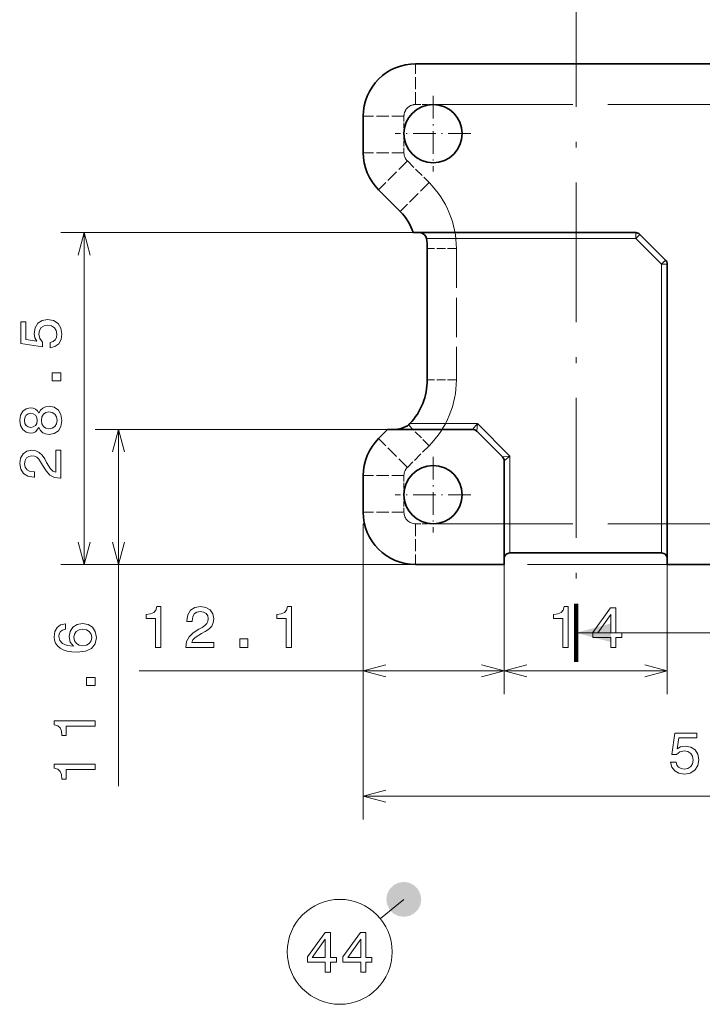
# Model space of a CAD drawing. Extents: x 0 to 841, y -3 to 594.
# Drawn here: x 247 to 306, y 141 to 226 of the extents above; entities that cross this region are included whole.
import ezdxf

# ---------------------------------------------------------------- set-up
doc = ezdxf.new("R2010")
doc.units = 0
doc.linetypes.add('DASHDOT', pattern=[18.5, 12, -3, 0.5, -3])
doc.linetypes.add('DASHED', pattern=[15, 12, -3])

msp = doc.modelspace()

# ---------------------------------------------------------------- linework, layer by layer
at = {"color": 7, "linetype": 'DASHDOT', "lineweight": 13}
msp.add_line((294.796448, 230.051285), (294.796448, 175.389282), dxfattribs=at)
at = {"color": 7, "lineweight": 35}
for p, q in [((281.016235, 221.748901), (321.016235, 221.748901)), ((281.016235, 221.748901), (321.016235, 221.748901)), ((302.616241, 204.541794), (302.616241, 178.748901)), ((302.616241, 204.541794), (302.616241, 178.748901))]:
    msp.add_line(p, q, dxfattribs=at)
at = {"color": 7, "linetype": 'DASHED', "lineweight": 13, "ltscale": 0.0875}
for p, q in [((281.016235, 218.248901), (281.016235, 221.748901)), ((281.016235, 218.248901), (281.016235, 221.748901)), ((280.016235, 217.248901), (276.516235, 217.248901)), ((280.016235, 217.248901), (276.516235, 217.248901)), ((280.016235, 214.112854), (276.516235, 214.112854)), ((280.016235, 214.112854), (276.516235, 214.112854)), ((280.309143, 213.405762), (277.834259, 210.930878)), ((280.309143, 213.405762), (277.834259, 210.930878)), ((282.173096, 211.541794), (279.698212, 209.066925)), ((282.173096, 211.541794), (279.698212, 209.066925)), ((280.309143, 187.092041), (277.834259, 189.566925)), ((280.309143, 187.092041), (277.834259, 189.566925)), ((280.016235, 186.384949), (276.516235, 186.384918)), ((280.016235, 186.384949), (276.516235, 186.384918)), ((280.016235, 183.248901), (276.516235, 183.248901)), ((280.016235, 183.248901), (276.516235, 183.248901)), ((281.016235, 182.248901), (281.016235, 178.748901)), ((281.016235, 182.248901), (281.016235, 178.748901))]:
    msp.add_line(p, q, dxfattribs=at)
at = {"color": 7, "linetype": 'DASHDOT', "lineweight": 13, "ltscale": 0.1625}
for p, q in [((282.516235, 218.998901), (282.516235, 212.498901)), ((282.516235, 218.998901), (282.516235, 212.498901)), ((285.766235, 215.748901), (279.266235, 215.748901)), ((285.766235, 215.748901), (279.266235, 215.748901)), ((282.516235, 187.998901), (282.516235, 181.498901)), ((282.516235, 187.998901), (282.516235, 181.498901)), ((285.766235, 184.748901), (279.266235, 184.748901)), ((285.766235, 184.748901), (279.266235, 184.748901))]:
    msp.add_line(p, q, dxfattribs=at)
at = {"color": 7, "linetype": 'DASHED', "lineweight": 13, "ltscale": 0.0375}
for p, q in [((281.016235, 218.248901), (282.516235, 218.248901)), ((281.016235, 218.248901), (282.516235, 218.248901)), ((280.016235, 217.248901), (280.016235, 215.748901)), ((280.016235, 217.248901), (280.016235, 215.748901)), ((280.016235, 184.748901), (280.016235, 183.248901)), ((280.016235, 184.748901), (280.016235, 183.248901)), ((281.016235, 182.248901), (282.516235, 182.248901)), ((281.016235, 182.248901), (282.516235, 182.248901))]:
    msp.add_line(p, q, dxfattribs=at)
at = {"color": 7, "linetype": 'DASHED', "lineweight": 13}
for p, q in [((282.516235, 218.248901), (322.465973, 218.248901)), ((282.516235, 218.248901), (322.465973, 218.248901)), ((282.516235, 182.248901), (319.016235, 182.248901)), ((282.516235, 182.248901), (319.016235, 182.248901))]:
    msp.add_line(p, q, dxfattribs=at)
at = {"color": 7, "lineweight": 35, "ltscale": 0.078401}
for p, q in [((276.516235, 214.112854), (276.516235, 217.248901)), ((276.516235, 214.112854), (276.516235, 217.248901)), ((276.516235, 183.248901), (276.516235, 186.384949)), ((276.516235, 183.248901), (276.516235, 186.384949))]:
    msp.add_line(p, q, dxfattribs=at)
at = {"color": 7, "linetype": 'DASHED', "lineweight": 13, "ltscale": 0.040901}
for p, q in [((280.016235, 215.748901), (280.016235, 214.112854)), ((280.016235, 215.748901), (280.016235, 214.112854)), ((280.016235, 186.384949), (280.016235, 184.748901)), ((280.016235, 186.384949), (280.016235, 184.748901))]:
    msp.add_line(p, q, dxfattribs=at)
at = {"color": 7, "linetype": 'DASHED', "lineweight": 13, "ltscale": 0.065901}
for p, q in [((280.309143, 213.405762), (282.173096, 211.541794)), ((280.309143, 213.405762), (282.173096, 211.541794)), ((282.173096, 188.956009), (280.309143, 187.092041)), ((282.173096, 188.956009), (280.309143, 187.092041))]:
    msp.add_line(p, q, dxfattribs=at)
at = {"color": 7, "lineweight": 35, "ltscale": 0.065901}
msp.add_line((279.698212, 209.066925), (277.834259, 210.930878), dxfattribs=at)
msp.add_line((279.698212, 209.066925), (277.834259, 210.930878), dxfattribs=at)
at = {"color": 172, "lineweight": 13}
for p, q in [((280.804535, 207.248901), (250.556366, 207.248901)), ((252.556366, 178.748901), (252.556366, 207.248901)), ((278.616241, 190.348907), (253.509155, 190.348907)), ((255.509155, 159.721893), (255.509155, 190.348907)), ((276.516235, 181.248901), (276.516235, 156.85849)), ((281.016235, 178.748901), (250.556366, 178.748901)), ((281.016235, 178.748901), (253.509155, 178.748901)), ((290.616241, 178.748901), (348.952301, 178.748901)), ((257.272156, 169.618713), (288.616241, 169.618713)), ((276.516235, 158.85849), (335.516235, 158.85849))]:
    msp.add_line(p, q, dxfattribs=at)
at = {"color": 7, "lineweight": 35, "ltscale": 0.477615}
msp.add_line((280.804535, 207.248901), (299.909119, 207.248901), dxfattribs=at)
msp.add_line((280.804535, 207.248901), (299.909119, 207.248901), dxfattribs=at)
at = {"color": 7, "lineweight": 13, "ltscale": 0.0125}
for p, q in [((299.909119, 207.248901), (299.909119, 206.748901)), ((299.909119, 207.248901), (299.909119, 206.748901)), ((300.262695, 207.102448), (299.909119, 206.748901)), ((300.262695, 207.102448), (299.909119, 206.748901)), ((302.469788, 204.895355), (302.116241, 204.541794)), ((302.469788, 204.895355), (302.116241, 204.541794)), ((302.616241, 204.541794), (302.116241, 204.541794)), ((302.616241, 204.541794), (302.116241, 204.541794))]:
    msp.add_line(p, q, dxfattribs=at)
at = {"color": 7, "lineweight": 13, "ltscale": 0.449029}
msp.add_line((281.947968, 206.748901), (299.909119, 206.748901), dxfattribs=at)
msp.add_line((281.947968, 206.748901), (299.909119, 206.748901), dxfattribs=at)
at = {"color": 7, "lineweight": 13, "ltscale": 0.078033}
msp.add_line((299.909119, 206.748901), (302.116241, 204.541794), dxfattribs=at)
msp.add_line((299.909119, 206.748901), (302.116241, 204.541794), dxfattribs=at)
at = {"color": 7, "lineweight": 35, "ltscale": 0.078032}
msp.add_line((300.262695, 207.102448), (302.469788, 204.895355), dxfattribs=at)
msp.add_line((300.262695, 207.102448), (302.469788, 204.895355), dxfattribs=at)
at = {"color": 7, "linetype": 'DASHED', "lineweight": 13, "ltscale": 0.0625}
for p, q in [((284.516235, 205.884949), (282.016235, 205.884949)), ((284.516235, 205.884949), (282.016235, 205.884949)), ((284.516235, 194.612854), (282.016235, 194.612854)), ((284.516235, 194.612854), (282.016235, 194.612854))]:
    msp.add_line(p, q, dxfattribs=at)
at = {"color": 7, "lineweight": 35, "ltscale": 0.281802}
msp.add_line((282.016235, 205.884949), (282.016235, 194.612854), dxfattribs=at)
msp.add_line((282.016235, 205.884949), (282.016235, 194.612854), dxfattribs=at)
at = {"color": 7, "linetype": 'DASHED', "lineweight": 13, "ltscale": 0.281802}
msp.add_line((284.516235, 205.884949), (284.516235, 194.612854), dxfattribs=at)
msp.add_line((284.516235, 205.884949), (284.516235, 194.612854), dxfattribs=at)
at = {"color": 7, "lineweight": 13}
for p, q in [((302.116241, 204.541794), (302.116241, 179.748901)), ((302.116241, 204.541794), (302.116241, 179.748901)), ((294.796448, 172.889282), (314.796448, 172.889282))]:
    msp.add_line(p, q, dxfattribs=at)
at = {"color": 7, "lineweight": 35, "ltscale": 0.027647}
msp.add_line((277.834259, 189.566925), (278.616241, 190.348907), dxfattribs=at)
msp.add_line((277.834259, 189.566925), (278.616241, 190.348907), dxfattribs=at)
at = {"color": 7, "lineweight": 35, "ltscale": 0.182322}
msp.add_line((285.909119, 190.348907), (278.616241, 190.348907), dxfattribs=at)
msp.add_line((285.909119, 190.348907), (278.616241, 190.348907), dxfattribs=at)
at = {"color": 7, "linetype": 'DASHED', "lineweight": 13, "ltscale": 0.062838}
msp.add_line((282.173096, 188.956009), (280.395752, 190.733337), dxfattribs=at)
msp.add_line((282.173096, 188.956009), (280.395752, 190.733337), dxfattribs=at)
at = {"color": 7, "lineweight": 13, "ltscale": 0.14492}
msp.add_line((286.323334, 190.848907), (280.52655, 190.848907), dxfattribs=at)
msp.add_line((286.323334, 190.848907), (280.52655, 190.848907), dxfattribs=at)
at = {"color": 7, "lineweight": 13, "ltscale": 0.016232}
for p, q in [((286.323334, 190.848907), (285.909119, 190.348907)), ((286.323334, 190.848907), (285.909119, 190.348907)), ((286.323334, 190.848907), (286.262695, 190.202454)), ((286.323334, 190.848907), (286.262695, 190.202454)), ((289.116241, 188.056), (288.469788, 187.995346)), ((289.116241, 188.056), (288.469788, 187.995346)), ((289.116241, 188.056), (288.616241, 187.641785)), ((289.116241, 188.056), (288.616241, 187.641785))]:
    msp.add_line(p, q, dxfattribs=at)
at = {"color": 7, "lineweight": 13, "ltscale": 0.098744}
msp.add_line((289.116241, 188.056), (286.323334, 190.848907), dxfattribs=at)
msp.add_line((289.116241, 188.056), (286.323334, 190.848907), dxfattribs=at)
at = {"color": 7, "lineweight": 35, "ltscale": 0.078033}
msp.add_line((288.469788, 187.995346), (286.262695, 190.202454), dxfattribs=at)
msp.add_line((288.469788, 187.995346), (286.262695, 190.202454), dxfattribs=at)
at = {"color": 7, "lineweight": 13, "ltscale": 0.207677}
msp.add_line((289.116241, 179.748901), (289.116241, 188.056), dxfattribs=at)
msp.add_line((289.116241, 179.748901), (289.116241, 188.056), dxfattribs=at)
at = {"color": 7, "lineweight": 35, "ltscale": 0.222322}
msp.add_line((288.616241, 178.748901), (288.616241, 187.641785), dxfattribs=at)
msp.add_line((288.616241, 178.748901), (288.616241, 187.641785), dxfattribs=at)
at = {"color": 172, "lineweight": 13, "ltscale": 0.36585}
msp.add_line((276.516235, 182.252716), (276.516235, 167.618713), dxfattribs=at)
at = {"color": 7, "lineweight": 35, "ltscale": 0.325}
msp.add_line((289.116241, 179.748901), (302.116241, 179.748901), dxfattribs=at)
msp.add_line((289.116241, 179.748901), (302.116241, 179.748901), dxfattribs=at)
at = {"color": 7, "lineweight": 35, "ltscale": 0.19}
msp.add_line((288.616241, 178.748901), (281.016235, 178.748901), dxfattribs=at)
msp.add_line((288.616241, 178.748901), (281.016235, 178.748901), dxfattribs=at)
at = {"color": 172, "lineweight": 13, "ltscale": 0.278255}
for p, q in [((288.616241, 178.748901), (288.616241, 167.618713)), ((302.616241, 178.748901), (302.616241, 167.618713))]:
    msp.add_line(p, q, dxfattribs=at)
at = {"color": 7, "lineweight": 35, "ltscale": 0.41}
msp.add_line((319.016235, 178.748901), (302.616241, 178.748901), dxfattribs=at)
msp.add_line((319.016235, 178.748901), (302.616241, 178.748901), dxfattribs=at)
at = {"color": 172, "lineweight": 13, "ltscale": 0.25335}
msp.add_line((288.616241, 177.752716), (288.616241, 167.618713), dxfattribs=at)
at = {"color": 7, "lineweight": 100, "ltscale": 0.125}
msp.add_line((294.796448, 170.389282), (294.796448, 175.389282), dxfattribs=at)
at = {"color": 172, "lineweight": 13, "ltscale": 0.35}
msp.add_line((288.616241, 169.618713), (302.616241, 169.618713), dxfattribs=at)
at = {"color": 7, "lineweight": 13, "ltscale": 0.065037}
msp.add_line((280, 150), (277.987976, 148.350952), dxfattribs=at)
at = {"color": 172, "lineweight": 13}
for points in [[(253.074005, 205.317047), (252.556366, 207.248901), (252.038727, 205.317047)], [(256.026794, 188.417053), (255.509155, 190.348907), (254.991516, 188.417053)], [(252.038727, 180.680756), (252.556366, 178.748901), (253.074005, 180.680756)], [(254.991516, 180.680756), (255.509155, 178.748901), (256.026794, 180.680756)], [(278.44809, 170.136353), (276.516235, 169.618713), (278.44809, 169.101074)], [(286.684387, 169.101074), (288.616241, 169.618713), (286.684387, 170.136353)], [(290.548096, 170.136353), (288.616241, 169.618713), (290.548096, 169.101074)], [(300.684387, 169.101074), (302.616241, 169.618713), (300.684387, 170.136353)], [(278.44809, 159.376129), (276.516235, 158.85849), (278.44809, 158.340851)]]:
    msp.add_lwpolyline(points, dxfattribs=at)
at = {"color": 7, "lineweight": 35}
for points in [[(281.947968, 206.748901), (281.89502, 206.90567), (281.789063, 207.049133), (281.578827, 207.19339), (281.475739, 207.22934), (281.326599, 207.248901)], [(281.947968, 206.748901), (281.89502, 206.90567), (281.789063, 207.049133), (281.578827, 207.19339), (281.475739, 207.22934), (281.326599, 207.248901)], [(279.323334, 190.348907), (279.785156, 190.428314), (280.31192, 190.674683), (280.395752, 190.733337)], [(279.323334, 190.348907), (279.785156, 190.428314), (280.31192, 190.674683), (280.395752, 190.733337)]]:
    msp.add_lwpolyline(points, dxfattribs=at)
at = {"color": 172, "lineweight": 13}
for points in [[(249.643555, 197.352203), (250.057098, 197.463165), (250.379852, 197.710281), (250.581589, 198.073395), (250.657242, 198.537369), (250.566467, 199.046738), (250.319336, 199.44516), (249.925964, 199.697311), (249.421646, 199.793137), (248.952637, 199.707397), (248.584473, 199.465332), (248.347443, 199.087082), (248.261703, 198.5979), (248.32222, 198.21965), (248.488647, 197.927139), (247.545563, 198.068359), (247.545563, 199.601501), (247.132019, 199.601501), (247.132019, 197.730453), (248.98793, 197.453079), (248.98793, 197.856537), (248.7509, 198.149048), (248.665161, 198.522247), (248.720642, 198.845001), (248.882019, 199.092133), (249.12915, 199.248474), (249.446869, 199.30394), (249.764587, 199.248474), (250.011703, 199.087082), (250.168045, 198.839966), (250.223511, 198.522247), (250.188217, 198.254944), (250.072235, 198.048187), (249.890671, 197.896881), (249.643555, 197.821228)], [(250.556366, 194.518921), (250.556366, 195.214905), (249.804932, 195.214905), (249.804932, 194.518921)], [(248.670197, 190.505524), (248.811417, 190.248322), (249.008102, 190.071808), (249.255219, 189.960861), (249.552765, 189.925568), (250.001617, 190.006256), (250.349609, 190.238235), (250.571503, 190.616486), (250.657242, 191.13089), (250.571503, 191.640259), (250.349609, 192.018494), (250.001617, 192.250488), (249.552765, 192.336212), (249.255219, 192.295868), (249.008102, 192.189972), (248.811417, 192.008408), (248.670197, 191.756256), (248.549164, 191.957977), (248.382751, 192.099182), (248.181015, 192.184921), (247.933899, 192.215179), (247.575836, 192.134491), (247.288361, 191.922668), (247.101761, 191.579742), (247.031158, 191.13089), (247.101761, 190.677002), (247.288361, 190.334061), (247.575836, 190.117203), (247.933899, 190.04155), (248.181015, 190.066772), (248.382751, 190.152496)], [(247.974243, 190.52066), (247.75235, 190.561005), (247.580872, 190.682037), (247.47496, 190.873688), (247.434616, 191.13089), (247.47496, 191.383057), (247.580872, 191.574692), (247.75235, 191.69574), (247.974243, 191.741119), (248.201187, 191.69574), (248.377701, 191.574692), (248.493683, 191.383057), (248.528992, 191.13089), (248.488647, 190.873688), (248.377701, 190.682037), (248.201187, 190.561005)], [(249.542694, 190.409698), (249.275391, 190.455093), (249.073669, 190.601349), (248.942535, 190.828293), (248.897156, 191.13089), (248.942535, 191.428436), (249.073669, 191.65538), (249.275391, 191.801636), (249.542694, 191.852081), (249.830139, 191.801636), (250.046997, 191.65538), (250.188217, 191.428436), (250.233612, 191.13089), (250.188217, 190.828293), (250.046997, 190.601349), (249.830139, 190.455093)], [(250.556366, 186.164307), (250.556366, 188.569946), (250.12265, 188.569946), (250.12265, 186.66864), (249.88562, 186.774551), (249.688934, 186.956116), (249.330872, 187.5159), (249.179565, 187.813446), (248.962708, 188.146301), (248.710556, 188.383331), (248.412994, 188.519501), (248.075104, 188.569946), (247.651474, 188.484192), (247.318619, 188.247162), (247.106812, 187.884064), (247.031158, 187.415039), (247.116882, 186.930878), (247.353928, 186.562744), (247.732162, 186.325699), (248.231445, 186.24501), (248.302048, 186.24501), (248.302048, 186.703949), (248.261703, 186.703949), (247.918762, 186.749329), (247.666595, 186.885498), (247.505219, 187.102356), (247.449738, 187.389832), (247.500183, 187.682327), (247.626251, 187.899185), (247.822937, 188.040405), (248.070068, 188.09082), (248.302048, 188.055527), (248.498734, 187.959717), (248.670197, 187.798325), (248.821503, 187.576416), (248.98288, 187.27887), (249.295563, 186.784637), (249.628418, 186.436646), (250.031876, 186.229889), (250.541245, 186.164307)], [(258.699371, 171.618713), (259.158325, 171.618713), (259.158325, 175.143921), (258.815369, 175.143921), (258.724579, 174.836304), (258.54303, 174.629517), (258.265656, 174.508484), (257.882385, 174.46814), (257.882385, 174.110077), (258.699371, 174.110077)], [(261.295624, 171.618713), (263.701233, 171.618713), (263.701233, 172.052429), (261.799957, 172.052429), (261.905853, 172.289459), (262.087402, 172.486145), (262.647217, 172.844208), (262.944763, 172.995514), (263.277618, 173.212372), (263.514648, 173.464539), (263.650818, 173.762085), (263.701233, 174.099976), (263.615509, 174.523621), (263.378479, 174.856476), (263.015381, 175.068283), (262.546356, 175.143921), (262.062195, 175.058197), (261.694031, 174.821167), (261.457001, 174.442932), (261.376312, 173.943634), (261.376312, 173.873047), (261.835266, 173.873047), (261.835266, 173.913391), (261.880646, 174.256317), (262.016815, 174.508484), (262.233673, 174.669861), (262.521118, 174.725342), (262.813629, 174.674911), (263.030487, 174.548828), (263.171692, 174.352142), (263.222137, 174.105026), (263.186829, 173.873047), (263.091003, 173.676361), (262.929626, 173.504883), (262.707733, 173.353577), (262.410187, 173.1922), (261.915955, 172.879517), (261.567963, 172.546661), (261.361206, 172.143219), (261.295624, 171.63385)], [(269.90744, 171.618713), (270.366394, 171.618713), (270.366394, 175.143921), (270.023438, 175.143921), (269.932648, 174.836304), (269.751099, 174.629517), (269.473724, 174.508484), (269.090454, 174.46814), (269.090454, 174.110077), (269.90744, 174.110077)], [(293.65744, 171.618713), (294.116364, 171.618713), (294.116364, 175.143921), (293.773438, 175.143921), (293.682648, 174.836304), (293.501099, 174.629517), (293.223724, 174.508484), (292.840454, 174.46814), (292.840454, 174.110077), (293.65744, 174.110077)], [(297.761627, 171.618713), (298.215515, 171.618713), (298.215515, 172.486145), (298.714783, 172.486145), (298.714783, 172.889618), (298.215515, 172.889618), (298.215515, 175.04306), (297.756592, 175.04306), (296.22345, 172.929962), (296.22345, 172.486145), (297.761627, 172.486145)], [(296.647064, 172.889618), (297.761627, 174.458054), (297.761627, 172.889618)], [(250.95224, 173.658356), (250.543732, 173.562531), (250.241135, 173.340637), (250.0495, 172.997696), (249.983932, 172.553894), (250.019226, 172.256348), (250.115051, 171.99913), (250.271393, 171.772186), (250.493301, 171.580536), (250.770676, 171.42926), (251.108582, 171.318298), (251.506989, 171.247696), (251.955841, 171.227524), (252.671967, 171.308212), (253.191422, 171.555328), (253.504105, 171.953735), (253.610016, 172.498413), (253.519226, 172.98761), (253.282196, 173.360809), (252.908997, 173.602875), (252.434937, 173.688614), (251.955841, 173.602875), (251.587677, 173.370895), (251.355682, 173.012817), (251.274994, 172.569016), (251.375854, 172.089905), (251.66333, 171.731842), (251.108582, 171.807495), (250.710159, 171.968872), (250.473114, 172.216003), (250.392426, 172.558929), (250.43277, 172.811096), (250.538696, 173.002747), (250.71521, 173.128815), (250.95224, 173.194382)], [(252.439987, 173.199432), (252.757706, 173.143951), (252.999786, 173.002747), (253.161163, 172.775787), (253.211594, 172.493378), (253.161163, 172.195831), (253.004822, 171.968872), (252.762756, 171.822632), (252.445038, 171.777222), (252.132355, 171.827667), (251.895325, 171.968872), (251.744019, 172.200867), (251.688538, 172.51355), (251.744019, 172.785889), (251.890274, 173.002747), (252.127304, 173.143951)], [(265.914215, 171.618713), (266.610168, 171.618713), (266.610168, 172.370148), (265.914215, 172.370148)], [(253.509155, 168.363983), (253.509155, 169.059937), (252.757706, 169.059937), (252.757706, 168.363983)], [(253.509155, 164.885162), (253.509155, 165.344086), (249.983932, 165.344086), (249.983932, 165.00116), (250.291565, 164.91037), (250.498337, 164.728821), (250.619385, 164.451447), (250.659729, 164.068146), (251.017792, 164.068146), (251.017792, 164.885162)], [(302.897491, 161.771317), (303.008453, 161.357773), (303.255554, 161.035004), (303.618683, 160.833282), (304.082672, 160.757629), (304.592041, 160.848404), (304.990448, 161.09552), (305.242615, 161.488892), (305.33844, 161.993225), (305.252686, 162.462234), (305.01062, 162.830383), (304.632385, 163.067413), (304.143188, 163.153168), (303.764923, 163.092636), (303.472443, 162.926208), (303.613647, 163.869293), (305.14679, 163.869293), (305.14679, 164.282837), (303.275757, 164.282837), (302.998352, 162.426941), (303.401825, 162.426941), (303.694336, 162.663971), (304.067535, 162.749695), (304.390289, 162.694214), (304.637421, 162.532837), (304.793762, 162.285721), (304.849243, 161.968002), (304.793762, 161.650269), (304.632385, 161.403168), (304.385254, 161.246826), (304.067535, 161.191345), (303.800232, 161.226654), (303.593475, 161.342636), (303.442169, 161.5242), (303.366516, 161.771317)], [(253.509155, 161.149139), (253.509155, 161.608063), (249.983932, 161.608063), (249.983932, 161.265137), (250.291565, 161.174347), (250.498337, 160.992798), (250.619385, 160.715424), (250.659729, 160.332123), (251.017792, 160.332123), (251.017792, 161.149139)]]:
    msp.add_lwpolyline(points, close=True, dxfattribs=at)
at = {"color": 7, "lineweight": 13}
for points in [[(273.263641, 143.745728), (273.717529, 143.745728), (273.717529, 144.613159), (274.216827, 144.613159), (274.216827, 145.016617), (273.717529, 145.016617), (273.717529, 147.170074), (273.258606, 147.170074), (271.725464, 145.056961), (271.725464, 144.613159), (273.263641, 144.613159)], [(276.299683, 143.745728), (276.753571, 143.745728), (276.753571, 144.613159), (277.252838, 144.613159), (277.252838, 145.016617), (276.753571, 145.016617), (276.753571, 147.170074), (276.294617, 147.170074), (274.761475, 145.056961), (274.761475, 144.613159), (276.299683, 144.613159)], [(272.149109, 145.016617), (273.263641, 146.585068), (273.263641, 145.016617)], [(275.18512, 145.016617), (276.299683, 146.585068), (276.299683, 145.016617)]]:
    msp.add_lwpolyline(points, close=True, dxfattribs=at)
at = {"color": 7, "lineweight": 35}
for centre in [(282.516235, 215.748901), (282.516235, 215.748901), (282.516235, 184.748901), (282.516235, 184.748901)]:
    msp.add_circle(centre, 2.5, dxfattribs=at)
at = {"color": 7, "lineweight": 13}
msp.add_circle((274.504272, 145.495728), 4.504274, dxfattribs=at)
at = {"color": 7, "lineweight": 35}
for centre, radius, start, end in [((281.016235, 217.248901), 4.5, 90.000003, 180.000009), ((281.016235, 217.248901), 4.5, 90.000003, 180.000009), ((281.016235, 214.112854), 4.5, 180.000009, 225), ((281.016235, 214.112854), 4.5, 180.000009, 225), ((276.516235, 205.884949), 4.5, 17.644038, 45.000001), ((276.516235, 205.884949), 4.5, 17.644038, 45.000001), ((299.909119, 206.748901), 0.5, 45.000001, 90.000003), ((299.909119, 206.748901), 0.5, 45.000001, 90.000003), ((276.516235, 205.884949), 5.5, 0, 9.037671), ((276.516235, 205.884949), 5.5, 0, 9.037671), ((302.116241, 204.541794), 0.5, 0, 45.000001), ((302.116241, 204.541794), 0.5, 0, 45.000001), ((276.516235, 194.612854), 5.5, 316.814964, 0), ((276.516235, 194.612854), 5.5, 316.814964, 0), ((279.797546, 191.54332), 1.006862, 306.447557, 316.391356), ((279.797546, 191.54332), 1.006862, 306.447557, 316.391356), ((285.909119, 189.848907), 0.5, 45.000001, 90.000003), ((285.909119, 189.848907), 0.5, 45.000001, 90.000003), ((281.016235, 186.384949), 4.5, 135, 180.000009), ((281.016235, 186.384949), 4.5, 135, 180.000009), ((288.116241, 187.641785), 0.5, 0, 45.000001), ((288.116241, 187.641785), 0.5, 0, 45.000001), ((281.016235, 183.248901), 4.5, 180.000009, 269.999997), ((281.016235, 183.248901), 4.5, 180.000009, 269.999997), ((289.116241, 179.248901), 0.499999, 89.999934, 180.000022), ((289.116241, 179.248901), 0.499999, 89.999934, 180.000022), ((302.116241, 179.248901), 0.499999, 359.999983, 90.000064), ((302.116241, 179.248901), 0.499999, 359.999983, 90.000064)]:
    msp.add_arc(centre, radius, start, end, dxfattribs=at)
at = {"color": 7, "linetype": 'DASHED', "lineweight": 13}
for centre, radius, start, end in [((281.016235, 217.248901), 1, 90.000003, 180.000009), ((281.016235, 217.248901), 1, 90.000003, 180.000009), ((281.016235, 214.112854), 1, 180.000009, 225.000136), ((281.016235, 214.112854), 1, 180.000009, 225.000136), ((276.516235, 205.884949), 8, 0, 45.000001), ((276.516235, 205.884949), 8, 0, 45.000001), ((276.516235, 194.612854), 8, 314.999992, 0.00001), ((276.516235, 194.612854), 8, 314.999992, 0.00001), ((281.016235, 186.384949), 1, 135, 180.000145), ((281.016235, 186.384949), 1, 135, 180.000145), ((281.016235, 183.248901), 1, 180.000009, 269.999997), ((281.016235, 183.248901), 1, 180.000009, 269.999997)]:
    msp.add_arc(centre, radius, start, end, dxfattribs=at)
at = {"color": 7, "lineweight": 13}
for points in [[(297.796448, 173.69313), (294.796448, 172.889282), (297.796448, 172.085434)], [(281.5, 150), (280, 151.5), (279.118317, 151.213531), (279.536469, 151.42659)], [(281.5, 150), (280.881683, 151.213531), (280, 151.5), (280.463531, 151.42659)], [(281.5, 150), (279.118317, 151.213531), (278.573425, 150.463531), (278.786469, 150.881683)], [(281.5, 150), (281.426575, 150.463531), (280.881683, 151.213531), (281.213531, 150.881683)], [(281.5, 150), (278.573425, 150.463531), (278.573425, 149.536469), (278.5, 150)], [(281.5, 150), (278.573425, 149.536469), (279.118317, 148.786469), (278.786469, 149.118317)], [(281.5, 150), (279.118317, 148.786469), (280, 148.5), (279.536469, 148.57341)], [(281.5, 150), (280, 148.5), (280.881683, 148.786469), (280.463531, 148.57341)], [(281.5, 150), (280.881683, 148.786469), (281.426575, 149.536469), (281.213531, 149.118317)], [(281.5, 150), (281.426575, 149.536469), (281.5, 150)]]:
    msp.add_solid(points, dxfattribs=at)

doc.saveas('drawing.dxf')
